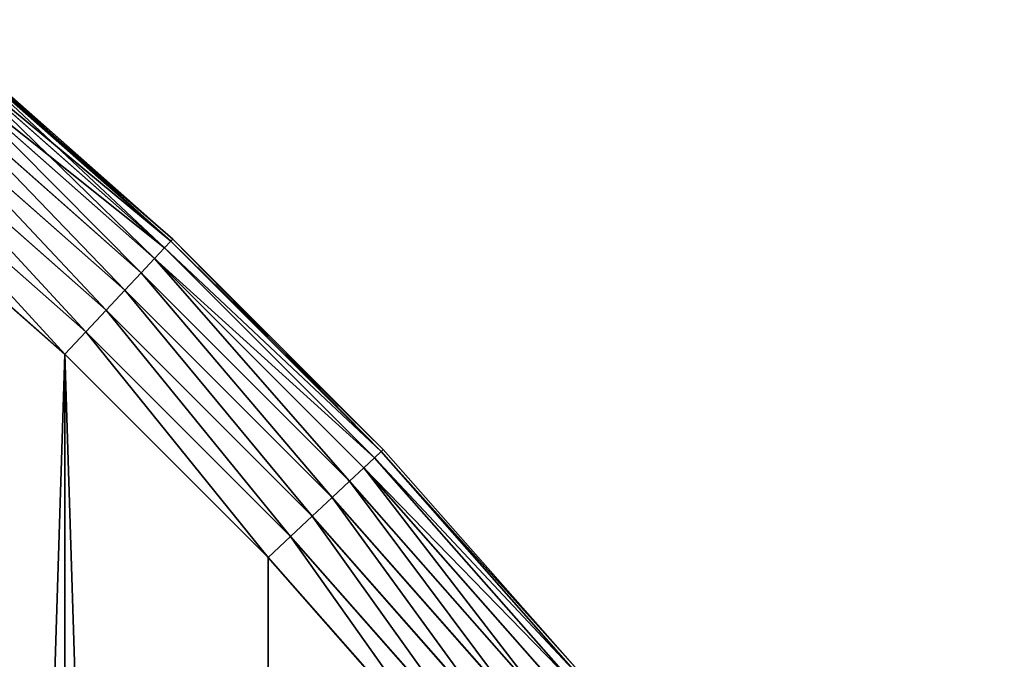
# Model space of a CAD drawing. Extents: x 189 to 5578, y 3274 to 24585.
# Drawn here: x 3791 to 3916, y 24369 to 24450 of the extents above; entities that cross this region are included whole.
import ezdxf

# ---------------------------------------------------------------- set-up
doc = ezdxf.new("R2010")
doc.units = 0
doc.header["$LTSCALE"] = 25.4
doc.layers.get('0').update_dxf_attribs({"color": 13, "linetype": 'CONTINUOUS'})

# ---------------------------------------------------------------- blocks, each defined once
blk = doc.blocks.new('GROUP_20')
at = {"color": 0}
for p, q in [((982.21, 1062.01, -66.1), (1010.47, 1037.1, -66.1)), ((982.21, 1062.01, -66.1), (1010.47, 1037.1, -66.1)), ((1010.47, 1037.1, -413.9), (982.21, 1062.01, -413.9)), ((1010.47, 1037.1, -413.9), (982.21, 1062.01, -413.9)), ((1010.73, 1037.38, -70), (982.45, 1062.31, -70)), ((982.45, 1062.31, -410), (1010.73, 1037.38, -410)), ((982.45, 1062.31, -410), (1010.73, 1037.38, -410)), ((1010.73, 1037.38, -70), (982.45, 1062.31, -70)), ((981.48, 1061.13, -62.35), (1009.69, 1036.27, -62.35)), ((981.48, 1061.13, -62.35), (1009.69, 1036.27, -62.35)), ((1009.69, 1036.27, -417.65), (981.48, 1061.13, -417.65)), ((1009.69, 1036.27, -417.65), (981.48, 1061.13, -417.65)), ((980.3, 1059.71, -58.89), (1008.42, 1034.92, -58.89)), ((980.3, 1059.71, -58.89), (1008.42, 1034.92, -58.89)), ((1008.42, 1034.92, -421.11), (980.3, 1059.71, -421.11)), ((1008.42, 1034.92, -421.11), (980.3, 1059.71, -421.11)), ((978.72, 1057.79, -55.86), (1006.72, 1033.11, -55.86)), ((978.72, 1057.79, -55.86), (1006.72, 1033.11, -55.86)), ((1006.72, 1033.11, -424.14), (978.72, 1057.79, -424.14)), ((1006.72, 1033.11, -424.14), (978.72, 1057.79, -424.14)), ((976.79, 1055.46, -53.37), (1004.64, 1030.9, -53.37)), ((976.79, 1055.46, -53.37), (1004.64, 1030.9, -53.37)), ((1004.64, 1030.9, -426.63), (976.79, 1055.46, -426.63)), ((1004.64, 1030.9, -426.63), (976.79, 1055.46, -426.63)), ((974.58, 1052.79, -51.52), (1002.27, 1028.38, -51.52)), ((974.58, 1052.79, -51.52), (1002.27, 1028.38, -51.52)), ((1002.27, 1028.38, -428.48), (974.58, 1052.79, -428.48)), ((1002.27, 1028.38, -428.48), (974.58, 1052.79, -428.48)), ((972.19, 1049.9, -50.38), (999.7, 1025.64, -50.38)), ((972.19, 1049.9, -50.38), (999.7, 1025.64, -50.38)), ((999.7, 1025.64, -429.62), (972.19, 1049.9, -429.62)), ((999.7, 1025.64, -429.62), (972.19, 1049.9, -429.62)), ((969.7, 1046.89, -50), (997.03, 1022.79, -50)), ((997.03, 1022.79, -430), (969.7, 1046.89, -430)), ((969.7, 1046.89, -50), (997.03, 1022.79, -50)), ((997.03, 1022.79, -430), (969.7, 1046.89, -430)), ((1009.69, 1036.27, -62.35), (1010.47, 1037.1, -66.1)), ((1009.69, 1036.27, -62.35), (1010.47, 1037.1, -66.1)), ((1010.47, 1037.1, -413.9), (1009.69, 1036.27, -417.65)), ((1010.47, 1037.1, -413.9), (1009.69, 1036.27, -417.65)), ((1010.47, 1037.1, -66.1), (1010.73, 1037.38, -70)), ((1010.47, 1037.1, -66.1), (1010.73, 1037.38, -70)), ((1010.73, 1037.38, -410), (1010.47, 1037.1, -413.9)), ((1010.73, 1037.38, -410), (1010.47, 1037.1, -413.9)), ((1010.47, 1037.1, -66.1), (1037.1, 1010.47, -66.1)), ((1010.47, 1037.1, -66.1), (1037.1, 1010.47, -66.1)), ((1037.1, 1010.47, -413.9), (1010.47, 1037.1, -413.9)), ((1037.1, 1010.47, -413.9), (1010.47, 1037.1, -413.9)), ((1037.38, 1010.73, -70), (1010.73, 1037.38, -70)), ((1010.73, 1037.38, -410), (1037.38, 1010.73, -410)), ((1010.73, 1037.38, -410), (1037.38, 1010.73, -410)), ((1010.73, 1037.38, -70), (1010.73, 1037.38, -410)), ((1037.38, 1010.73, -70), (1010.73, 1037.38, -70)), ((1010.73, 1037.38, -70), (1010.73, 1037.38, -410)), ((1008.42, 1034.92, -58.89), (1009.69, 1036.27, -62.35)), ((1008.42, 1034.92, -58.89), (1009.69, 1036.27, -62.35)), ((1009.69, 1036.27, -417.65), (1008.42, 1034.92, -421.11)), ((1009.69, 1036.27, -417.65), (1008.42, 1034.92, -421.11)), ((1009.69, 1036.27, -62.35), (1036.27, 1009.69, -62.35)), ((1009.69, 1036.27, -62.35), (1036.27, 1009.69, -62.35)), ((1036.27, 1009.69, -417.65), (1009.69, 1036.27, -417.65)), ((1036.27, 1009.69, -417.65), (1009.69, 1036.27, -417.65)), ((1006.72, 1033.11, -55.86), (1008.42, 1034.92, -58.89)), ((1006.72, 1033.11, -55.86), (1008.42, 1034.92, -58.89)), ((1008.42, 1034.92, -421.11), (1006.72, 1033.11, -424.14)), ((1008.42, 1034.92, -421.11), (1006.72, 1033.11, -424.14)), ((1008.42, 1034.92, -58.89), (1034.92, 1008.42, -58.89)), ((1008.42, 1034.92, -58.89), (1034.92, 1008.42, -58.89)), ((1034.92, 1008.42, -421.11), (1008.42, 1034.92, -421.11)), ((1034.92, 1008.42, -421.11), (1008.42, 1034.92, -421.11)), ((1004.64, 1030.9, -53.37), (1006.72, 1033.11, -55.86)), ((1004.64, 1030.9, -53.37), (1006.72, 1033.11, -55.86)), ((1006.72, 1033.11, -424.14), (1004.64, 1030.9, -426.63)), ((1006.72, 1033.11, -424.14), (1004.64, 1030.9, -426.63)), ((1006.72, 1033.11, -55.86), (1033.11, 1006.72, -55.86)), ((1006.72, 1033.11, -55.86), (1033.11, 1006.72, -55.86)), ((1033.11, 1006.72, -424.14), (1006.72, 1033.11, -424.14)), ((1033.11, 1006.72, -424.14), (1006.72, 1033.11, -424.14)), ((1002.27, 1028.38, -51.52), (1004.64, 1030.9, -53.37)), ((1002.27, 1028.38, -51.52), (1004.64, 1030.9, -53.37)), ((1004.64, 1030.9, -426.63), (1002.27, 1028.38, -428.48)), ((1004.64, 1030.9, -426.63), (1002.27, 1028.38, -428.48)), ((1004.64, 1030.9, -53.37), (1030.9, 1004.64, -53.37)), ((1004.64, 1030.9, -53.37), (1030.9, 1004.64, -53.37)), ((1030.9, 1004.64, -426.63), (1004.64, 1030.9, -426.63)), ((1030.9, 1004.64, -426.63), (1004.64, 1030.9, -426.63)), ((999.7, 1025.64, -50.38), (1002.27, 1028.38, -51.52)), ((999.7, 1025.64, -50.38), (1002.27, 1028.38, -51.52)), ((1002.27, 1028.38, -428.48), (999.7, 1025.64, -429.62)), ((1002.27, 1028.38, -428.48), (999.7, 1025.64, -429.62)), ((1002.27, 1028.38, -51.52), (1028.38, 1002.27, -51.52)), ((1002.27, 1028.38, -51.52), (1028.38, 1002.27, -51.52)), ((1028.38, 1002.27, -428.48), (1002.27, 1028.38, -428.48)), ((1028.38, 1002.27, -428.48), (1002.27, 1028.38, -428.48)), ((997.03, 1022.79, -50), (999.7, 1025.64, -50.38)), ((997.03, 1022.79, -50), (999.7, 1025.64, -50.38)), ((999.7, 1025.64, -429.62), (997.03, 1022.79, -430)), ((999.7, 1025.64, -429.62), (997.03, 1022.79, -430)), ((999.7, 1025.64, -50.38), (1025.64, 999.7, -50.38)), ((999.7, 1025.64, -50.38), (1025.64, 999.7, -50.38)), ((1025.64, 999.7, -429.62), (999.7, 1025.64, -429.62)), ((1025.64, 999.7, -429.62), (999.7, 1025.64, -429.62)), ((997.03, 1022.79, -50), (1022.79, 997.03, -50)), ((1022.79, 997.03, -430), (997.03, 1022.79, -430)), ((997.03, 1022.79, -50), (1022.79, 997.03, -50)), ((1022.79, 997.03, -430), (997.03, 1022.79, -430)), ((1036.27, 1009.69, -62.35), (1037.1, 1010.47, -66.1)), ((1036.27, 1009.69, -62.35), (1037.1, 1010.47, -66.1)), ((1037.1, 1010.47, -413.9), (1036.27, 1009.69, -417.65)), ((1037.1, 1010.47, -413.9), (1036.27, 1009.69, -417.65)), ((1037.1, 1010.47, -66.1), (1037.38, 1010.73, -70)), ((1037.1, 1010.47, -66.1), (1037.38, 1010.73, -70)), ((1037.38, 1010.73, -410), (1037.1, 1010.47, -413.9)), ((1037.38, 1010.73, -410), (1037.1, 1010.47, -413.9)), ((1037.1, 1010.47, -66.1), (1062.01, 982.21, -66.1)), ((1037.1, 1010.47, -66.1), (1062.01, 982.21, -66.1)), ((1062.01, 982.21, -413.9), (1037.1, 1010.47, -413.9)), ((1062.01, 982.21, -413.9), (1037.1, 1010.47, -413.9)), ((1062.31, 982.45, -70), (1037.38, 1010.73, -70)), ((1037.38, 1010.73, -410), (1062.31, 982.45, -410)), ((1037.38, 1010.73, -70), (1037.38, 1010.73, -410)), ((1037.38, 1010.73, -410), (1062.31, 982.45, -410)), ((1037.38, 1010.73, -70), (1037.38, 1010.73, -410)), ((1062.31, 982.45, -70), (1037.38, 1010.73, -70)), ((1034.92, 1008.42, -58.89), (1036.27, 1009.69, -62.35)), ((1034.92, 1008.42, -58.89), (1036.27, 1009.69, -62.35)), ((1036.27, 1009.69, -417.65), (1034.92, 1008.42, -421.11)), ((1036.27, 1009.69, -417.65), (1034.92, 1008.42, -421.11)), ((1036.27, 1009.69, -62.35), (1061.13, 981.48, -62.35)), ((1036.27, 1009.69, -62.35), (1061.13, 981.48, -62.35)), ((1061.13, 981.48, -417.65), (1036.27, 1009.69, -417.65)), ((1061.13, 981.48, -417.65), (1036.27, 1009.69, -417.65)), ((1033.11, 1006.72, -55.86), (1034.92, 1008.42, -58.89)), ((1033.11, 1006.72, -55.86), (1034.92, 1008.42, -58.89)), ((1034.92, 1008.42, -421.11), (1033.11, 1006.72, -424.14)), ((1034.92, 1008.42, -421.11), (1033.11, 1006.72, -424.14)), ((1034.92, 1008.42, -58.89), (1059.71, 980.3, -58.89)), ((1034.92, 1008.42, -58.89), (1059.71, 980.3, -58.89)), ((1059.71, 980.3, -421.11), (1034.92, 1008.42, -421.11)), ((1059.71, 980.3, -421.11), (1034.92, 1008.42, -421.11)), ((1030.9, 1004.64, -53.37), (1033.11, 1006.72, -55.86)), ((1030.9, 1004.64, -53.37), (1033.11, 1006.72, -55.86)), ((1033.11, 1006.72, -424.14), (1030.9, 1004.64, -426.63)), ((1033.11, 1006.72, -424.14), (1030.9, 1004.64, -426.63)), ((1033.11, 1006.72, -55.86), (1057.79, 978.72, -55.86)), ((1033.11, 1006.72, -55.86), (1057.79, 978.72, -55.86)), ((1057.79, 978.72, -424.14), (1033.11, 1006.72, -424.14)), ((1057.79, 978.72, -424.14), (1033.11, 1006.72, -424.14)), ((1028.38, 1002.27, -51.52), (1030.9, 1004.64, -53.37)), ((1028.38, 1002.27, -51.52), (1030.9, 1004.64, -53.37)), ((1030.9, 1004.64, -426.63), (1028.38, 1002.27, -428.48)), ((1030.9, 1004.64, -426.63), (1028.38, 1002.27, -428.48)), ((1030.9, 1004.64, -53.37), (1055.46, 976.79, -53.37)), ((1030.9, 1004.64, -53.37), (1055.46, 976.79, -53.37)), ((1055.46, 976.79, -426.63), (1030.9, 1004.64, -426.63)), ((1055.46, 976.79, -426.63), (1030.9, 1004.64, -426.63)), ((1025.64, 999.7, -50.38), (1028.38, 1002.27, -51.52)), ((1025.64, 999.7, -50.38), (1028.38, 1002.27, -51.52)), ((1028.38, 1002.27, -428.48), (1025.64, 999.7, -429.62)), ((1028.38, 1002.27, -428.48), (1025.64, 999.7, -429.62)), ((1028.38, 1002.27, -51.52), (1052.79, 974.58, -51.52)), ((1028.38, 1002.27, -51.52), (1052.79, 974.58, -51.52)), ((1052.79, 974.58, -428.48), (1028.38, 1002.27, -428.48)), ((1052.79, 974.58, -428.48), (1028.38, 1002.27, -428.48)), ((1022.79, 997.03, -50), (1025.64, 999.7, -50.38)), ((1022.79, 997.03, -50), (1025.64, 999.7, -50.38)), ((1025.64, 999.7, -429.62), (1022.79, 997.03, -430)), ((1025.64, 999.7, -429.62), (1022.79, 997.03, -430)), ((1025.64, 999.7, -50.38), (1049.9, 972.19, -50.38)), ((1025.64, 999.7, -50.38), (1049.9, 972.19, -50.38)), ((1049.9, 972.19, -429.62), (1025.64, 999.7, -429.62)), ((1049.9, 972.19, -429.62), (1025.64, 999.7, -429.62)), ((1022.79, 997.03, -50), (1046.89, 969.7, -50)), ((1046.89, 969.7, -430), (1022.79, 997.03, -430)), ((1022.79, 997.03, -50), (1046.89, 969.7, -50)), ((1046.89, 969.7, -430), (1022.79, 997.03, -430))]:
    blk.add_line(p, q, dxfattribs=at)
mesh = blk.add_polyface(dxfattribs=at)
corners = [(21.15, 636.42, -50), (20.8, 574.7, -50), (20.01, 600, -50), (58.68, 555.15, -50), (24.58, 672.69, -50), (30.28, 708.68, -50), (38.23, 744.24, -50), (48.4, 779.23, -50), (60.74, 813.51, -50), (105.31, 525.46, -50), (75.21, 846.95, -50), (91.75, 879.41, -50), (110.3, 910.77, -50), (149.07, 491.68, -50), (130.78, 940.91, -50), (153.11, 969.7, -50), (189.6, 454.09, -50), (177.21, 997.03, -50), (202.97, 1022.79, -50), (226.57, 412.99, -50), (230.3, 1046.89, -50), (259.67, 368.71, -50), (259.09, 1069.22, -50), (289.23, 1089.7, -50), (288.65, 321.63, -50), (313.25, 272.13, -50), (320.59, 1108.25, -50), (333.29, 220.61, -50), (353.05, 1124.79, -50), (348.59, 167.49, -50), (359.03, 113.2, -50), (386.49, 1139.26, -50), (363.26, 70.79, -50), (386.49, 60.74, -50), (420.77, 1151.6, -50), (420.77, 48.4, -50), (455.76, 38.23, -50), (455.76, 1161.77, -50), (491.32, 30.28, -50), (491.32, 1169.72, -50), (527.31, 24.58, -50), (527.31, 1175.42, -50), (563.58, 1178.85, -50), (563.58, 21.15, -50), (600, 20.01, -50), (600, 1179.99, -50), (636.42, 1178.85, -50), (636.42, 21.15, -50), (672.69, 24.58, -50), (672.69, 1175.42, -50), (708.68, 1169.72, -50), (708.68, 30.28, -50), (744.24, 38.23, -50), (744.24, 1161.77, -50), (779.23, 48.4, -50), (779.23, 1151.6, -50), (813.51, 1139.26, -50), (813.51, 60.74, -50), (846.95, 1124.79, -50), (846.95, 75.21, -50), (879.41, 91.75, -50), (879.41, 1108.25, -50), (910.77, 1089.7, -50), (910.77, 110.3, -50), (940.91, 130.78, -50), (940.91, 1069.22, -50), (969.7, 1046.89, -50), (969.7, 153.11, -50), (997.03, 1022.79, -50), (997.03, 177.21, -50), (1022.79, 202.97, -50), (1022.79, 997.03, -50), (1046.89, 969.7, -50), (1046.89, 230.3, -50), (1069.22, 259.09, -50), (1069.22, 940.91, -50), (1089.7, 910.77, -50), (1089.7, 289.23, -50), (1108.25, 320.59, -50), (1108.25, 879.41, -50), (1124.79, 353.05, -50), (1124.79, 846.95, -50), (1139.26, 813.51, -50), (1139.26, 386.49, -50), (1151.6, 420.77, -50), (1151.6, 779.23, -50), (1161.77, 455.76, -50), (1161.77, 744.24, -50), (1169.72, 491.32, -50), (1169.72, 708.68, -50), (1175.42, 527.31, -50), (1175.42, 672.69, -50), (1178.85, 563.58, -50), (1178.85, 636.42, -50), (1179.99, 600, -50)]
mesh.append_faces([[corners[k] for k in face] for face in [(0, 1, 2), (92, 93, 94)]], dxfattribs={"vtx0": -1, "color": 0})
mesh.append_faces([[corners[k] for k in face] for face in [(1, 0, 3), (3, 8, 9), (9, 12, 13), (13, 15, 16), (16, 18, 19), (19, 20, 21), (21, 23, 24), (24, 23, 25), (25, 26, 27), (27, 28, 29), (29, 28, 30), (30, 31, 32), (32, 31, 33), (33, 34, 35), (35, 34, 36), (36, 37, 38), (38, 39, 40), (40, 42, 43), (43, 42, 44), (44, 46, 47), (47, 46, 48), (48, 50, 51), (51, 50, 52), (52, 53, 54), (54, 56, 57), (57, 58, 59), (59, 58, 60), (60, 62, 63), (63, 62, 64), (64, 66, 67), (67, 68, 69), (69, 68, 70), (70, 72, 73), (73, 72, 74), (74, 76, 77), (77, 76, 78), (78, 79, 80), (80, 82, 83), (83, 82, 84), (84, 85, 86), (86, 87, 88), (88, 89, 90), (90, 91, 92)]], dxfattribs={"vtx0": -1, "vtx1": -1, "color": 0})
mesh.append_faces([[corners[k] for k in face] for face in [(3, 0, 4), (3, 4, 5), (3, 5, 6), (3, 6, 7), (3, 7, 8), (9, 8, 10), (9, 10, 11), (9, 11, 12), (13, 12, 14), (13, 14, 15), (16, 15, 17), (16, 17, 18), (19, 18, 20), (21, 20, 22), (21, 22, 23), (25, 23, 26), (27, 26, 28), (30, 28, 31), (33, 31, 34), (36, 34, 37), (38, 37, 39), (40, 39, 41), (40, 41, 42), (44, 42, 45), (44, 45, 46), (48, 46, 49), (48, 49, 50), (52, 50, 53), (54, 53, 55), (54, 55, 56), (57, 56, 58), (60, 58, 61), (60, 61, 62), (64, 62, 65), (64, 65, 66), (67, 66, 68), (70, 68, 71), (70, 71, 72), (74, 72, 75), (74, 75, 76), (78, 76, 79), (80, 79, 81), (80, 81, 82), (84, 82, 85), (86, 85, 87), (88, 87, 89), (90, 89, 91), (92, 91, 93)]], dxfattribs={"vtx0": -1, "vtx2": -1, "color": 0})
mesh = blk.add_polyface(dxfattribs=at)
corners = [(21.15, 636.42, -430), (20.8, 574.7, -430), (20.01, 600, -430), (58.68, 555.15, -430), (24.58, 672.69, -430), (30.28, 708.68, -430), (38.23, 744.24, -430), (48.4, 779.23, -430), (60.74, 813.51, -430), (105.31, 525.46, -430), (75.21, 846.95, -430), (91.75, 879.41, -430), (110.3, 910.77, -430), (149.07, 491.68, -430), (130.78, 940.91, -430), (153.11, 969.7, -430), (189.6, 454.09, -430), (177.21, 997.03, -430), (202.97, 1022.79, -430), (226.57, 412.99, -430), (230.3, 1046.89, -430), (259.67, 368.71, -430), (259.09, 1069.22, -430), (289.23, 1089.7, -430), (288.65, 321.63, -430), (313.25, 272.13, -430), (320.59, 1108.25, -430), (333.29, 220.61, -430), (353.05, 1124.79, -430), (348.59, 167.49, -430), (359.03, 113.2, -430), (386.49, 1139.26, -430), (363.26, 70.79, -430), (386.49, 60.74, -430), (420.77, 1151.6, -430), (420.77, 48.4, -430), (455.76, 38.23, -430), (455.76, 1161.77, -430), (491.32, 30.28, -430), (491.32, 1169.72, -430), (527.31, 1175.42, -430), (527.31, 24.58, -430), (563.58, 1178.85, -430), (563.58, 21.15, -430), (600, 20.01, -430), (600, 1179.99, -430), (636.42, 1178.85, -430), (636.42, 21.15, -430), (672.69, 24.58, -430), (672.69, 1175.42, -430), (708.68, 1169.72, -430), (708.68, 30.28, -430), (744.24, 38.23, -430), (744.24, 1161.77, -430), (779.23, 1151.6, -430), (779.23, 48.4, -430), (813.51, 1139.26, -430), (813.51, 60.74, -430), (846.95, 1124.79, -430), (846.95, 75.21, -430), (879.41, 91.75, -430), (879.41, 1108.25, -430), (910.77, 1089.7, -430), (910.77, 110.3, -430), (940.91, 130.78, -430), (940.91, 1069.22, -430), (969.7, 153.11, -430), (969.7, 1046.89, -430), (997.03, 1022.79, -430), (997.03, 177.21, -430), (1022.79, 202.97, -430), (1022.79, 997.03, -430), (1046.89, 969.7, -430), (1046.89, 230.3, -430), (1069.22, 259.09, -430), (1069.22, 940.91, -430), (1089.7, 910.77, -430), (1089.7, 289.23, -430), (1108.25, 320.59, -430), (1108.25, 879.41, -430), (1124.79, 846.95, -430), (1124.79, 353.05, -430), (1139.26, 813.51, -430), (1139.26, 386.49, -430), (1151.6, 420.77, -430), (1151.6, 779.23, -430), (1161.77, 455.76, -430), (1161.77, 744.24, -430), (1169.72, 708.68, -430), (1169.72, 491.32, -430), (1175.42, 527.31, -430), (1175.42, 672.69, -430), (1178.85, 563.58, -430), (1178.85, 636.42, -430), (1179.99, 600, -430)]
mesh.append_faces([[corners[k] for k in face] for face in [(0, 1, 2), (92, 93, 94)]], dxfattribs={"vtx0": -1, "color": 0})
mesh.append_faces([[corners[k] for k in face] for face in [(1, 0, 3), (3, 8, 9), (9, 12, 13), (13, 15, 16), (16, 18, 19), (19, 20, 21), (21, 23, 24), (24, 23, 25), (25, 26, 27), (27, 28, 29), (29, 28, 30), (30, 31, 32), (32, 31, 33), (33, 34, 35), (35, 34, 36), (36, 37, 38), (38, 40, 41), (41, 42, 43), (43, 42, 44), (44, 46, 47), (47, 46, 48), (48, 50, 51), (51, 50, 52), (52, 54, 55), (55, 56, 57), (57, 58, 59), (59, 58, 60), (60, 62, 63), (63, 62, 64), (64, 65, 66), (66, 68, 69), (69, 68, 70), (70, 72, 73), (73, 72, 74), (74, 76, 77), (77, 76, 78), (78, 80, 81), (81, 82, 83), (83, 82, 84), (84, 85, 86), (86, 88, 89), (89, 88, 90), (90, 91, 92)]], dxfattribs={"vtx0": -1, "vtx1": -1, "color": 0})
mesh.append_faces([[corners[k] for k in face] for face in [(3, 0, 4), (3, 4, 5), (3, 5, 6), (3, 6, 7), (3, 7, 8), (9, 8, 10), (9, 10, 11), (9, 11, 12), (13, 12, 14), (13, 14, 15), (16, 15, 17), (16, 17, 18), (19, 18, 20), (21, 20, 22), (21, 22, 23), (25, 23, 26), (27, 26, 28), (30, 28, 31), (33, 31, 34), (36, 34, 37), (38, 37, 39), (38, 39, 40), (41, 40, 42), (44, 42, 45), (44, 45, 46), (48, 46, 49), (48, 49, 50), (52, 50, 53), (52, 53, 54), (55, 54, 56), (57, 56, 58), (60, 58, 61), (60, 61, 62), (64, 62, 65), (66, 65, 67), (66, 67, 68), (70, 68, 71), (70, 71, 72), (74, 72, 75), (74, 75, 76), (78, 76, 79), (78, 79, 80), (81, 80, 82), (84, 82, 85), (86, 85, 87), (86, 87, 88), (90, 88, 91), (92, 91, 93)]], dxfattribs={"vtx0": -1, "vtx2": -1, "color": 0})
mesh = blk.add_polyface(dxfattribs=at)
corners = [(981.48, 1061.13, -62.35), (1010.47, 1037.1, -66.1), (982.21, 1062.01, -66.1), (1009.69, 1036.27, -62.35)]
mesh.append_faces([[corners[k] for k in face] for face in [(0, 1, 2), (1, 0, 3)]], dxfattribs={"vtx0": -1, "color": 0})
mesh = blk.add_polyface(dxfattribs=at)
corners = [(982.21, 1062.01, -413.9), (1009.69, 1036.27, -417.65), (981.48, 1061.13, -417.65), (1010.47, 1037.1, -413.9)]
mesh.append_faces([[corners[k] for k in face] for face in [(0, 1, 2), (1, 0, 3)]], dxfattribs={"vtx0": -1, "color": 0})
mesh = blk.add_polyface(dxfattribs=at)
corners = [(982.21, 1062.01, -66.1), (1010.73, 1037.38, -70), (982.45, 1062.31, -70), (1010.47, 1037.1, -66.1)]
mesh.append_faces([[corners[k] for k in face] for face in [(0, 1, 2), (1, 0, 3)]], dxfattribs={"vtx0": -1, "color": 0})
mesh = blk.add_polyface(dxfattribs=at)
corners = [(982.45, 1062.31, -410), (1010.47, 1037.1, -413.9), (982.21, 1062.01, -413.9), (1010.73, 1037.38, -410)]
mesh.append_faces([[corners[k] for k in face] for face in [(0, 1, 2), (1, 0, 3)]], dxfattribs={"vtx0": -1, "color": 0})
mesh = blk.add_polyface(dxfattribs=at)
corners = [(982.45, 1062.31, -70), (1010.73, 1037.38, -410), (982.45, 1062.31, -410), (1010.73, 1037.38, -70)]
mesh.append_faces([[corners[k] for k in face] for face in [(0, 1, 2), (1, 0, 3)]], dxfattribs={"vtx0": -1, "color": 0})
mesh = blk.add_polyface(dxfattribs=at)
corners = [(980.3, 1059.71, -58.89), (1009.69, 1036.27, -62.35), (981.48, 1061.13, -62.35), (1008.42, 1034.92, -58.89)]
mesh.append_faces([[corners[k] for k in face] for face in [(0, 1, 2), (1, 0, 3)]], dxfattribs={"vtx0": -1, "color": 0})
mesh = blk.add_polyface(dxfattribs=at)
corners = [(981.48, 1061.13, -417.65), (1008.42, 1034.92, -421.11), (980.3, 1059.71, -421.11), (1009.69, 1036.27, -417.65)]
mesh.append_faces([[corners[k] for k in face] for face in [(0, 1, 2), (1, 0, 3)]], dxfattribs={"vtx0": -1, "color": 0})
mesh = blk.add_polyface(dxfattribs=at)
corners = [(1006.72, 1033.11, -55.86), (980.3, 1059.71, -58.89), (978.72, 1057.79, -55.86), (1008.42, 1034.92, -58.89)]
mesh.append_faces([[corners[k] for k in face] for face in [(0, 1, 2), (1, 0, 3)]], dxfattribs={"vtx0": -1, "color": 0})
mesh = blk.add_polyface(dxfattribs=at)
corners = [(980.3, 1059.71, -421.11), (1006.72, 1033.11, -424.14), (978.72, 1057.79, -424.14), (1008.42, 1034.92, -421.11)]
mesh.append_faces([[corners[k] for k in face] for face in [(0, 1, 2), (1, 0, 3)]], dxfattribs={"vtx0": -1, "color": 0})
mesh = blk.add_polyface(dxfattribs=at)
corners = [(1004.64, 1030.9, -53.37), (978.72, 1057.79, -55.86), (976.79, 1055.46, -53.37), (1006.72, 1033.11, -55.86)]
mesh.append_faces([[corners[k] for k in face] for face in [(0, 1, 2), (1, 0, 3)]], dxfattribs={"vtx0": -1, "color": 0})
mesh = blk.add_polyface(dxfattribs=at)
corners = [(978.72, 1057.79, -424.14), (1004.64, 1030.9, -426.63), (976.79, 1055.46, -426.63), (1006.72, 1033.11, -424.14)]
mesh.append_faces([[corners[k] for k in face] for face in [(0, 1, 2), (1, 0, 3)]], dxfattribs={"vtx0": -1, "color": 0})
mesh = blk.add_polyface(dxfattribs=at)
corners = [(1002.27, 1028.38, -51.52), (976.79, 1055.46, -53.37), (974.58, 1052.79, -51.52), (1004.64, 1030.9, -53.37)]
mesh.append_faces([[corners[k] for k in face] for face in [(0, 1, 2), (1, 0, 3)]], dxfattribs={"vtx0": -1, "color": 0})
mesh = blk.add_polyface(dxfattribs=at)
corners = [(976.79, 1055.46, -426.63), (1002.27, 1028.38, -428.48), (974.58, 1052.79, -428.48), (1004.64, 1030.9, -426.63)]
mesh.append_faces([[corners[k] for k in face] for face in [(0, 1, 2), (1, 0, 3)]], dxfattribs={"vtx0": -1, "color": 0})
mesh = blk.add_polyface(dxfattribs=at)
corners = [(999.7, 1025.64, -50.38), (974.58, 1052.79, -51.52), (972.19, 1049.9, -50.38), (1002.27, 1028.38, -51.52)]
mesh.append_faces([[corners[k] for k in face] for face in [(0, 1, 2), (1, 0, 3)]], dxfattribs={"vtx0": -1, "color": 0})
mesh = blk.add_polyface(dxfattribs=at)
corners = [(974.58, 1052.79, -428.48), (999.7, 1025.64, -429.62), (972.19, 1049.9, -429.62), (1002.27, 1028.38, -428.48)]
mesh.append_faces([[corners[k] for k in face] for face in [(0, 1, 2), (1, 0, 3)]], dxfattribs={"vtx0": -1, "color": 0})
mesh = blk.add_polyface(dxfattribs=at)
corners = [(997.03, 1022.79, -50), (972.19, 1049.9, -50.38), (969.7, 1046.89, -50), (999.7, 1025.64, -50.38)]
mesh.append_faces([[corners[k] for k in face] for face in [(0, 1, 2), (1, 0, 3)]], dxfattribs={"vtx0": -1, "color": 0})
mesh = blk.add_polyface(dxfattribs=at)
corners = [(972.19, 1049.9, -429.62), (997.03, 1022.79, -430), (969.7, 1046.89, -430), (999.7, 1025.64, -429.62)]
mesh.append_faces([[corners[k] for k in face] for face in [(0, 1, 2), (1, 0, 3)]], dxfattribs={"vtx0": -1, "color": 0})
mesh = blk.add_polyface(dxfattribs=at)
corners = [(1009.69, 1036.27, -62.35), (1037.1, 1010.47, -66.1), (1010.47, 1037.1, -66.1), (1036.27, 1009.69, -62.35)]
mesh.append_faces([[corners[k] for k in face] for face in [(0, 1, 2), (1, 0, 3)]], dxfattribs={"vtx0": -1, "color": 0})
mesh = blk.add_polyface(dxfattribs=at)
corners = [(1009.69, 1036.27, -417.65), (1037.1, 1010.47, -413.9), (1036.27, 1009.69, -417.65), (1010.47, 1037.1, -413.9)]
mesh.append_faces([[corners[k] for k in face] for face in [(0, 1, 2), (1, 0, 3)]], dxfattribs={"vtx0": -1, "color": 0})
mesh = blk.add_polyface(dxfattribs=at)
corners = [(1010.47, 1037.1, -66.1), (1037.38, 1010.73, -70), (1010.73, 1037.38, -70), (1037.1, 1010.47, -66.1)]
mesh.append_faces([[corners[k] for k in face] for face in [(0, 1, 2), (1, 0, 3)]], dxfattribs={"vtx0": -1, "color": 0})
mesh = blk.add_polyface(dxfattribs=at)
corners = [(1010.73, 1037.38, -410), (1037.1, 1010.47, -413.9), (1010.47, 1037.1, -413.9), (1037.38, 1010.73, -410)]
mesh.append_faces([[corners[k] for k in face] for face in [(0, 1, 2), (1, 0, 3)]], dxfattribs={"vtx0": -1, "color": 0})
mesh = blk.add_polyface(dxfattribs=at)
corners = [(1010.73, 1037.38, -70), (1037.38, 1010.73, -410), (1010.73, 1037.38, -410), (1037.38, 1010.73, -70)]
mesh.append_faces([[corners[k] for k in face] for face in [(0, 1, 2), (1, 0, 3)]], dxfattribs={"vtx0": -1, "color": 0})
mesh = blk.add_polyface(dxfattribs=at)
corners = [(1036.27, 1009.69, -62.35), (1008.42, 1034.92, -58.89), (1034.92, 1008.42, -58.89), (1009.69, 1036.27, -62.35)]
mesh.append_faces([[corners[k] for k in face] for face in [(0, 1, 2), (1, 0, 3)]], dxfattribs={"vtx0": -1, "color": 0})
mesh = blk.add_polyface(dxfattribs=at)
corners = [(1008.42, 1034.92, -421.11), (1036.27, 1009.69, -417.65), (1034.92, 1008.42, -421.11), (1009.69, 1036.27, -417.65)]
mesh.append_faces([[corners[k] for k in face] for face in [(0, 1, 2), (1, 0, 3)]], dxfattribs={"vtx0": -1, "color": 0})
mesh = blk.add_polyface(dxfattribs=at)
corners = [(1033.11, 1006.72, -55.86), (1008.42, 1034.92, -58.89), (1006.72, 1033.11, -55.86), (1034.92, 1008.42, -58.89)]
mesh.append_faces([[corners[k] for k in face] for face in [(0, 1, 2), (1, 0, 3)]], dxfattribs={"vtx0": -1, "color": 0})
mesh = blk.add_polyface(dxfattribs=at)
corners = [(1008.42, 1034.92, -421.11), (1033.11, 1006.72, -424.14), (1006.72, 1033.11, -424.14), (1034.92, 1008.42, -421.11)]
mesh.append_faces([[corners[k] for k in face] for face in [(0, 1, 2), (1, 0, 3)]], dxfattribs={"vtx0": -1, "color": 0})
mesh = blk.add_polyface(dxfattribs=at)
corners = [(1030.9, 1004.64, -53.37), (1006.72, 1033.11, -55.86), (1004.64, 1030.9, -53.37), (1033.11, 1006.72, -55.86)]
mesh.append_faces([[corners[k] for k in face] for face in [(0, 1, 2), (1, 0, 3)]], dxfattribs={"vtx0": -1, "color": 0})
mesh = blk.add_polyface(dxfattribs=at)
corners = [(1006.72, 1033.11, -424.14), (1030.9, 1004.64, -426.63), (1004.64, 1030.9, -426.63), (1033.11, 1006.72, -424.14)]
mesh.append_faces([[corners[k] for k in face] for face in [(0, 1, 2), (1, 0, 3)]], dxfattribs={"vtx0": -1, "color": 0})
mesh = blk.add_polyface(dxfattribs=at)
corners = [(1028.38, 1002.27, -51.52), (1004.64, 1030.9, -53.37), (1002.27, 1028.38, -51.52), (1030.9, 1004.64, -53.37)]
mesh.append_faces([[corners[k] for k in face] for face in [(0, 1, 2), (1, 0, 3)]], dxfattribs={"vtx0": -1, "color": 0})
mesh = blk.add_polyface(dxfattribs=at)
corners = [(1004.64, 1030.9, -426.63), (1028.38, 1002.27, -428.48), (1002.27, 1028.38, -428.48), (1030.9, 1004.64, -426.63)]
mesh.append_faces([[corners[k] for k in face] for face in [(0, 1, 2), (1, 0, 3)]], dxfattribs={"vtx0": -1, "color": 0})
mesh = blk.add_polyface(dxfattribs=at)
corners = [(1025.64, 999.7, -50.38), (1002.27, 1028.38, -51.52), (999.7, 1025.64, -50.38), (1028.38, 1002.27, -51.52)]
mesh.append_faces([[corners[k] for k in face] for face in [(0, 1, 2), (1, 0, 3)]], dxfattribs={"vtx0": -1, "color": 0})
mesh = blk.add_polyface(dxfattribs=at)
corners = [(1002.27, 1028.38, -428.48), (1025.64, 999.7, -429.62), (999.7, 1025.64, -429.62), (1028.38, 1002.27, -428.48)]
mesh.append_faces([[corners[k] for k in face] for face in [(0, 1, 2), (1, 0, 3)]], dxfattribs={"vtx0": -1, "color": 0})
mesh = blk.add_polyface(dxfattribs=at)
corners = [(1022.79, 997.03, -50), (999.7, 1025.64, -50.38), (997.03, 1022.79, -50), (1025.64, 999.7, -50.38)]
mesh.append_faces([[corners[k] for k in face] for face in [(0, 1, 2), (1, 0, 3)]], dxfattribs={"vtx0": -1, "color": 0})
mesh = blk.add_polyface(dxfattribs=at)
corners = [(999.7, 1025.64, -429.62), (1022.79, 997.03, -430), (997.03, 1022.79, -430), (1025.64, 999.7, -429.62)]
mesh.append_faces([[corners[k] for k in face] for face in [(0, 1, 2), (1, 0, 3)]], dxfattribs={"vtx0": -1, "color": 0})
mesh = blk.add_polyface(dxfattribs=at)
corners = [(1062.01, 982.21, -66.1), (1036.27, 1009.69, -62.35), (1061.13, 981.48, -62.35), (1037.1, 1010.47, -66.1)]
mesh.append_faces([[corners[k] for k in face] for face in [(0, 1, 2), (1, 0, 3)]], dxfattribs={"vtx0": -1, "color": 0})
mesh = blk.add_polyface(dxfattribs=at)
corners = [(1036.27, 1009.69, -417.65), (1062.01, 982.21, -413.9), (1061.13, 981.48, -417.65), (1037.1, 1010.47, -413.9)]
mesh.append_faces([[corners[k] for k in face] for face in [(0, 1, 2), (1, 0, 3)]], dxfattribs={"vtx0": -1, "color": 0})
mesh = blk.add_polyface(dxfattribs=at)
corners = [(1062.31, 982.45, -70), (1037.1, 1010.47, -66.1), (1062.01, 982.21, -66.1), (1037.38, 1010.73, -70)]
mesh.append_faces([[corners[k] for k in face] for face in [(0, 1, 2), (1, 0, 3)]], dxfattribs={"vtx0": -1, "color": 0})
mesh = blk.add_polyface(dxfattribs=at)
corners = [(1037.1, 1010.47, -413.9), (1062.31, 982.45, -410), (1062.01, 982.21, -413.9), (1037.38, 1010.73, -410)]
mesh.append_faces([[corners[k] for k in face] for face in [(0, 1, 2), (1, 0, 3)]], dxfattribs={"vtx0": -1, "color": 0})
mesh = blk.add_polyface(dxfattribs=at)
corners = [(1037.38, 1010.73, -410), (1062.31, 982.45, -70), (1062.31, 982.45, -410), (1037.38, 1010.73, -70)]
mesh.append_faces([[corners[k] for k in face] for face in [(0, 1, 2), (1, 0, 3)]], dxfattribs={"vtx0": -1, "color": 0})
mesh = blk.add_polyface(dxfattribs=at)
corners = [(1061.13, 981.48, -62.35), (1034.92, 1008.42, -58.89), (1059.71, 980.3, -58.89), (1036.27, 1009.69, -62.35)]
mesh.append_faces([[corners[k] for k in face] for face in [(0, 1, 2), (1, 0, 3)]], dxfattribs={"vtx0": -1, "color": 0})
mesh = blk.add_polyface(dxfattribs=at)
corners = [(1034.92, 1008.42, -421.11), (1061.13, 981.48, -417.65), (1059.71, 980.3, -421.11), (1036.27, 1009.69, -417.65)]
mesh.append_faces([[corners[k] for k in face] for face in [(0, 1, 2), (1, 0, 3)]], dxfattribs={"vtx0": -1, "color": 0})
mesh = blk.add_polyface(dxfattribs=at)
corners = [(1057.79, 978.72, -55.86), (1034.92, 1008.42, -58.89), (1033.11, 1006.72, -55.86), (1059.71, 980.3, -58.89)]
mesh.append_faces([[corners[k] for k in face] for face in [(0, 1, 2), (1, 0, 3)]], dxfattribs={"vtx0": -1, "color": 0})
mesh = blk.add_polyface(dxfattribs=at)
corners = [(1034.92, 1008.42, -421.11), (1057.79, 978.72, -424.14), (1033.11, 1006.72, -424.14), (1059.71, 980.3, -421.11)]
mesh.append_faces([[corners[k] for k in face] for face in [(0, 1, 2), (1, 0, 3)]], dxfattribs={"vtx0": -1, "color": 0})
mesh = blk.add_polyface(dxfattribs=at)
corners = [(1055.46, 976.79, -53.37), (1033.11, 1006.72, -55.86), (1030.9, 1004.64, -53.37), (1057.79, 978.72, -55.86)]
mesh.append_faces([[corners[k] for k in face] for face in [(0, 1, 2), (1, 0, 3)]], dxfattribs={"vtx0": -1, "color": 0})
mesh = blk.add_polyface(dxfattribs=at)
corners = [(1033.11, 1006.72, -424.14), (1055.46, 976.79, -426.63), (1030.9, 1004.64, -426.63), (1057.79, 978.72, -424.14)]
mesh.append_faces([[corners[k] for k in face] for face in [(0, 1, 2), (1, 0, 3)]], dxfattribs={"vtx0": -1, "color": 0})
mesh = blk.add_polyface(dxfattribs=at)
corners = [(1052.79, 974.58, -51.52), (1030.9, 1004.64, -53.37), (1028.38, 1002.27, -51.52), (1055.46, 976.79, -53.37)]
mesh.append_faces([[corners[k] for k in face] for face in [(0, 1, 2), (1, 0, 3)]], dxfattribs={"vtx0": -1, "color": 0})
mesh = blk.add_polyface(dxfattribs=at)
corners = [(1030.9, 1004.64, -426.63), (1052.79, 974.58, -428.48), (1028.38, 1002.27, -428.48), (1055.46, 976.79, -426.63)]
mesh.append_faces([[corners[k] for k in face] for face in [(0, 1, 2), (1, 0, 3)]], dxfattribs={"vtx0": -1, "color": 0})
mesh = blk.add_polyface(dxfattribs=at)
corners = [(1049.9, 972.19, -50.38), (1028.38, 1002.27, -51.52), (1025.64, 999.7, -50.38), (1052.79, 974.58, -51.52)]
mesh.append_faces([[corners[k] for k in face] for face in [(0, 1, 2), (1, 0, 3)]], dxfattribs={"vtx0": -1, "color": 0})
mesh = blk.add_polyface(dxfattribs=at)
corners = [(1028.38, 1002.27, -428.48), (1049.9, 972.19, -429.62), (1025.64, 999.7, -429.62), (1052.79, 974.58, -428.48)]
mesh.append_faces([[corners[k] for k in face] for face in [(0, 1, 2), (1, 0, 3)]], dxfattribs={"vtx0": -1, "color": 0})
mesh = blk.add_polyface(dxfattribs=at)
corners = [(1046.89, 969.7, -50), (1025.64, 999.7, -50.38), (1022.79, 997.03, -50), (1049.9, 972.19, -50.38)]
mesh.append_faces([[corners[k] for k in face] for face in [(0, 1, 2), (1, 0, 3)]], dxfattribs={"vtx0": -1, "color": 0})
mesh = blk.add_polyface(dxfattribs=at)
corners = [(1025.64, 999.7, -429.62), (1046.89, 969.7, -430), (1022.79, 997.03, -430), (1049.9, 972.19, -429.62)]
mesh.append_faces([[corners[k] for k in face] for face in [(0, 1, 2), (1, 0, 3)]], dxfattribs={"vtx0": -1, "color": 0})
blk = doc.blocks.new('GROUP_21')
at = {"color": 0}
blk.add_blockref('GROUP_20', (0, 0, 450), dxfattribs=at)
blk = doc.blocks.new('GROUP_5')
at = {"color": 63}
blk.add_blockref('GROUP_21', (1966.65, 2197.61), dxfattribs=at)

msp = doc.modelspace()

# ---------------------------------------------------------------- block references
at = {"color": 0}
msp.add_blockref('GROUP_5', (833.28, 21187.21), dxfattribs=at)

doc.saveas('drawing.dxf')
